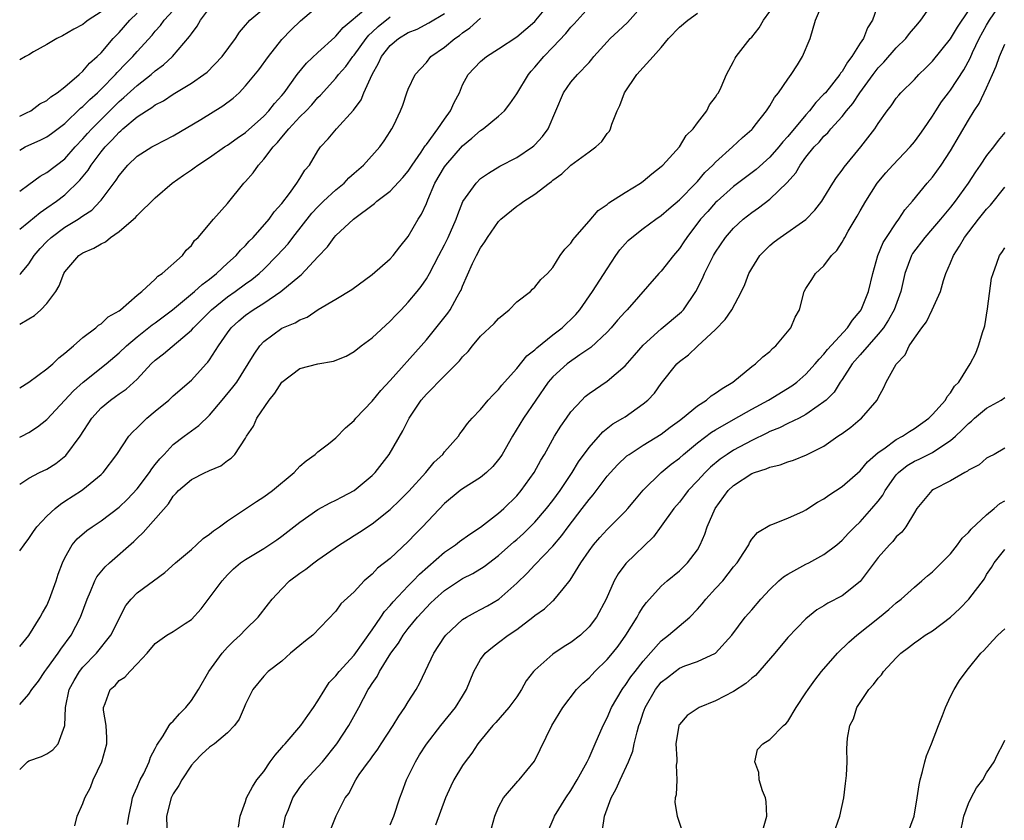
# Model space of a CAD drawing. Units: inches. Extents: x 2595000 to 2598000, y 1521000 to 1524000.
# Drawn here: x 2595000 to 2595109, y 1523571 to 1523659 of the extents above; entities that cross this region are included whole.
import ezdxf

# ---------------------------------------------------------------- set-up
doc = ezdxf.new("R2010")
doc.units = ezdxf.units.IN
doc.header["$MEASUREMENT"] = 0
doc.layers.add('LD25951521_2ft', color=103, linetype='Continuous')

msp = doc.modelspace()

# ---------------------------------------------------------------- linework, layer by layer
at = {"layer": 'LD25951521_2ft'}
for points, elevation in [([(2595000, 1523600.32), (2595000.48, 1523601), (2595001, 1523601.7), (2595001.52, 1523602.48), (2595001.9, 1523603), (2595003, 1523604.18), (2595003.91, 1523605), (2595004.5, 1523605.5), (2595005, 1523605.81), (2595006.83, 1523607), (2595007, 1523607.13), (2595009, 1523608.79), (2595009.22, 1523609), (2595010.74, 1523611), (2595012.09, 1523613), (2595012.52, 1523613.48), (2595013, 1523613.92), (2595014.07, 1523615), (2595015, 1523615.79), (2595016.51, 1523617), (2595017, 1523617.46), (2595019, 1523619.19), (2595020.62, 1523621), (2595020.81, 1523621.19), (2595021, 1523621.45), (2595022, 1523623), (2595023, 1523624.45), (2595023.4, 1523625), (2595024.24, 1523625.76), (2595025, 1523626.4), (2595025.83, 1523627), (2595027, 1523627.73), (2595028.9, 1523629), (2595031, 1523630.74), (2595031.15, 1523630.85), (2595033, 1523632.84), (2595034.05, 1523633.95), (2595034.81, 1523635), (2595035, 1523635.21), (2595036.95, 1523637), (2595039.25, 1523638.75), (2595039.51, 1523639), (2595041, 1523640.12), (2595042.39, 1523641.61), (2595043, 1523642.33), (2595043.43, 1523643), (2595044.42, 1523644.42), (2595044.81, 1523645), (2595044.88, 1523645.13), (2595045, 1523645.27), (2595046.26, 1523647), (2595047, 1523648.08), (2595047.68, 1523649), (2595048.09, 1523649.91), (2595048.65, 1523651), (2595049, 1523651.86), (2595049.62, 1523653), (2595051, 1523654.46), (2595051.65, 1523655), (2595053, 1523655.85), (2595055, 1523657.19), (2595057, 1523658.88), (2595057.11, 1523659), (2595058.77, 1523661)], 8180), ([(2595000, 1523583.34), (2595001, 1523584.49), (2595001.33, 1523585), (2595002.07, 1523585.93), (2595002.77, 1523587), (2595003, 1523587.28), (2595004.26, 1523589), (2595004.55, 1523589.45), (2595005.71, 1523591), (2595006.74, 1523593), (2595007.46, 1523595), (2595007.83, 1523595.83), (2595008.31, 1523597), (2595008.54, 1523597.46), (2595009.45, 1523598.55), (2595009.94, 1523599), (2595012.64, 1523601.36), (2595013, 1523601.73), (2595013.66, 1523602.34), (2595014.23, 1523603), (2595016.48, 1523605.52), (2595017, 1523606.39), (2595017.31, 1523606.69), (2595017.56, 1523607), (2595019, 1523608.23), (2595020.52, 1523609), (2595020.86, 1523609.14), (2595021, 1523609.23), (2595022.26, 1523609.74), (2595023, 1523610.33), (2595023.41, 1523610.59), (2595023.82, 1523611), (2595025, 1523612.79), (2595025.11, 1523613), (2595025.88, 1523614.12), (2595026.23, 1523615), (2595027.6, 1523617), (2595028.23, 1523617.77), (2595029.02, 1523619), (2595031, 1523620.51), (2595033, 1523621.01), (2595034.71, 1523621.29), (2595036.14, 1523621.86), (2595037, 1523622.37), (2595037.79, 1523623), (2595039, 1523623.88), (2595041, 1523625.72), (2595041.61, 1523626.39), (2595042.22, 1523627), (2595043, 1523627.83), (2595043.99, 1523629), (2595044.43, 1523629.57), (2595045, 1523630.41), (2595045.33, 1523631), (2595046.37, 1523633), (2595047, 1523634.16), (2595047.43, 1523635), (2595048.29, 1523637), (2595048.47, 1523637.53), (2595049.03, 1523638.97), (2595050.5, 1523641), (2595051, 1523641.49), (2595051.89, 1523642.11), (2595053.13, 1523642.87), (2595055, 1523643.84), (2595056.74, 1523645), (2595056.89, 1523645.11), (2595057, 1523645.22), (2595057.84, 1523646.16), (2595058.48, 1523647), (2595059.31, 1523649), (2595060.17, 1523651), (2595061, 1523652.15), (2595061.72, 1523653), (2595063, 1523654.35), (2595063.31, 1523654.69), (2595063.54, 1523655), (2595065, 1523656.63), (2595065.35, 1523657), (2595066.21, 1523657.79), (2595067.24, 1523658.76), (2595069, 1523660.7)], 8184), ([(2595000, 1523630.88), (2595000.11, 1523631), (2595001, 1523632.07), (2595001.6, 1523633), (2595002.25, 1523633.75), (2595003, 1523634.55), (2595003.47, 1523635), (2595005, 1523636.12), (2595006.46, 1523637), (2595007, 1523637.37), (2595007.98, 1523638.02), (2595008.92, 1523639), (2595009, 1523639.1), (2595010.69, 1523641.31), (2595011, 1523641.84), (2595011.98, 1523643), (2595013, 1523643.96), (2595014.62, 1523645), (2595015, 1523645.21), (2595017, 1523646.23), (2595020.05, 1523648.05), (2595022.47, 1523649.53), (2595023.61, 1523650.39), (2595024.27, 1523651), (2595025, 1523651.77), (2595026.47, 1523653.53), (2595027.54, 1523655), (2595029, 1523656.88), (2595030.05, 1523657.95), (2595031.07, 1523658.93), (2595033, 1523660.58)], 8170), ([(2595000, 1523589.75), (2595001, 1523590.98), (2595002.26, 1523593), (2595002.52, 1523593.48), (2595003, 1523594.28), (2595003.3, 1523595), (2595004.02, 1523597), (2595004.25, 1523597.75), (2595004.74, 1523599), (2595005, 1523599.57), (2595005.8, 1523601), (2595006.36, 1523601.64), (2595007.42, 1523602.58), (2595008.01, 1523603), (2595009, 1523603.63), (2595011, 1523605.17), (2595011.94, 1523606.06), (2595013, 1523607.2), (2595014.37, 1523609), (2595014.61, 1523609.39), (2595015, 1523609.86), (2595015.5, 1523610.5), (2595015.99, 1523611), (2595017, 1523612.08), (2595018.21, 1523613), (2595019.82, 1523614.18), (2595021, 1523615.33), (2595022.41, 1523617), (2595023.58, 1523618.42), (2595024.01, 1523619), (2595025.3, 1523621), (2595025.93, 1523622.07), (2595026.57, 1523623), (2595027, 1523623.47), (2595029, 1523624.97), (2595030.47, 1523625.53), (2595031, 1523625.89), (2595031.81, 1523626.19), (2595033.03, 1523627.03), (2595035, 1523628.18), (2595036.77, 1523629.23), (2595039, 1523630.88), (2595041, 1523632.63), (2595041.33, 1523633), (2595042.05, 1523633.95), (2595043, 1523635.1), (2595044.11, 1523637), (2595044.46, 1523637.55), (2595045, 1523638.75), (2595045.16, 1523639.16), (2595045.95, 1523641), (2595047, 1523642.81), (2595047.14, 1523643), (2595049, 1523645.12), (2595050.04, 1523645.96), (2595051, 1523646.81), (2595051.29, 1523647), (2595053, 1523648.39), (2595053.65, 1523649), (2595054.24, 1523649.76), (2595055, 1523650.87), (2595056.29, 1523653), (2595056.61, 1523653.39), (2595057, 1523653.81), (2595057.99, 1523655), (2595059, 1523656.04), (2595060.44, 1523657.56), (2595061, 1523658.25), (2595061.37, 1523658.63), (2595063, 1523660.45)], 8182), ([(2595000, 1523640.09), (2595001, 1523640.84), (2595002.25, 1523641.75), (2595003, 1523642.16), (2595005, 1523643.7), (2595006.15, 1523645), (2595007, 1523645.89), (2595007.51, 1523646.49), (2595007.97, 1523647), (2595009, 1523648.05), (2595011, 1523650.02), (2595011.54, 1523650.46), (2595013, 1523651.81), (2595014.54, 1523653), (2595015, 1523653.41), (2595015.92, 1523654.08), (2595016.91, 1523655), (2595018.8, 1523657.2), (2595019, 1523657.52), (2595019.65, 1523658.35), (2595019.99, 1523659), (2595021, 1523660.35)], 8166), ([(2595000, 1523635.92), (2595001, 1523636.71), (2595002.25, 1523637.75), (2595003, 1523638.25), (2595004.07, 1523639), (2595005, 1523639.7), (2595006.67, 1523641.33), (2595007.57, 1523642.43), (2595007.91, 1523643), (2595009, 1523644.44), (2595009.46, 1523645), (2595010.23, 1523645.77), (2595011, 1523646.63), (2595011.21, 1523646.79), (2595011.43, 1523647), (2595013, 1523648.32), (2595014.05, 1523649), (2595014.64, 1523649.36), (2595015, 1523649.64), (2595015.91, 1523650.09), (2595017, 1523650.85), (2595019, 1523652.05), (2595020.39, 1523653), (2595020.74, 1523653.26), (2595022.4, 1523655), (2595023.87, 1523657), (2595024.32, 1523657.68), (2595025, 1523658.45), (2595025.23, 1523658.77), (2595025.46, 1523659), (2595027, 1523660.31)], 8168), ([(2595000, 1523625.39), (2595001, 1523625.99), (2595001.65, 1523626.35), (2595002.34, 1523627), (2595003, 1523627.69), (2595003.99, 1523629), (2595004.37, 1523629.63), (2595004.88, 1523631), (2595005, 1523631.2), (2595006.55, 1523633), (2595007, 1523633.3), (2595008.21, 1523633.79), (2595009, 1523634.3), (2595009.49, 1523634.51), (2595010.06, 1523635), (2595011, 1523635.63), (2595012.59, 1523637), (2595012.81, 1523637.19), (2595013, 1523637.42), (2595015, 1523639.38), (2595016.87, 1523641), (2595018.14, 1523641.86), (2595019, 1523642.48), (2595019.32, 1523642.68), (2595019.72, 1523643), (2595021, 1523643.84), (2595022.68, 1523645), (2595023, 1523645.2), (2595024.05, 1523645.95), (2595025, 1523646.58), (2595027, 1523648.39), (2595027.57, 1523649), (2595028.19, 1523649.81), (2595029, 1523650.67), (2595029.27, 1523651), (2595030.72, 1523653), (2595031.73, 1523654.27), (2595033, 1523655.46), (2595034.86, 1523657.14), (2595035, 1523657.24), (2595035.81, 1523658.19), (2595038.26, 1523660.26)], 8172), ([(2595011.94, 1523570.06), (2595012.07, 1523571), (2595012.39, 1523572.39), (2595012.5, 1523573), (2595012.62, 1523573.38), (2595013, 1523574.21), (2595013.34, 1523575), (2595013.72, 1523575.72), (2595014.33, 1523577), (2595014.49, 1523577.51), (2595015, 1523578.46), (2595015.16, 1523578.84), (2595015.86, 1523579.86), (2595016.55, 1523581), (2595016.73, 1523581.27), (2595017, 1523581.5), (2595017.69, 1523582.31), (2595018.38, 1523583), (2595019, 1523583.78), (2595019.77, 1523585), (2595020.94, 1523587), (2595022.4, 1523589), (2595023, 1523589.69), (2595023.66, 1523590.34), (2595024.39, 1523591), (2595025, 1523591.64), (2595026.39, 1523593), (2595027.55, 1523594.45), (2595027.95, 1523595), (2595029, 1523596.14), (2595029.87, 1523597), (2595031, 1523597.86), (2595031.68, 1523598.32), (2595032.55, 1523599), (2595033, 1523599.33), (2595035.39, 1523601), (2595036.37, 1523601.63), (2595037, 1523602.01), (2595037.6, 1523602.4), (2595039, 1523603.31), (2595041, 1523604.9), (2595042.07, 1523605.93), (2595043.07, 1523606.93), (2595044.95, 1523609), (2595045.88, 1523610.12), (2595046.81, 1523611), (2595047, 1523611.27), (2595048.54, 1523613), (2595048.72, 1523613.28), (2595049, 1523613.62), (2595049.57, 1523614.43), (2595050.08, 1523615), (2595051, 1523615.95), (2595051.85, 1523617), (2595052.4, 1523617.6), (2595053, 1523618.16), (2595053.36, 1523618.64), (2595053.66, 1523619), (2595055, 1523620.51), (2595056.11, 1523621.89), (2595057, 1523622.57), (2595057.22, 1523622.78), (2595059, 1523624.2), (2595060.04, 1523625), (2595060.52, 1523625.48), (2595061, 1523625.92), (2595061.53, 1523626.47), (2595061.97, 1523627), (2595063.4, 1523629), (2595065, 1523631.53), (2595065.98, 1523633), (2595066.4, 1523633.6), (2595067, 1523634.29), (2595067.35, 1523634.65), (2595067.74, 1523635), (2595069, 1523635.96), (2595070.41, 1523637), (2595071, 1523637.4), (2595071.84, 1523638.16), (2595073, 1523639.14), (2595074.83, 1523641), (2595075, 1523641.18), (2595075.83, 1523642.17), (2595076.7, 1523643), (2595077, 1523643.33), (2595078.86, 1523645), (2595079.97, 1523646.03), (2595081, 1523646.92), (2595081.08, 1523647), (2595081.39, 1523647.39), (2595082.64, 1523649), (2595082.77, 1523649.23), (2595083, 1523649.56), (2595083.53, 1523650.47), (2595083.97, 1523651), (2595085, 1523652.49), (2595085.38, 1523653), (2595086.06, 1523654.06), (2595086.64, 1523655), (2595087.46, 1523657), (2595088.06, 1523659), (2595088.89, 1523660.89)], 8190), ([(2595095.07, 1523661), (2595094.37, 1523659), (2595093.82, 1523658.18), (2595093.36, 1523657), (2595093, 1523656.46), (2595092.1, 1523655), (2595091.61, 1523654.39), (2595091, 1523653.35), (2595090.84, 1523653.16), (2595090.74, 1523653), (2595089.15, 1523651), (2595089, 1523650.82), (2595088.09, 1523649.91), (2595087.4, 1523649), (2595087, 1523648.56), (2595085, 1523646.17), (2595084.44, 1523645.56), (2595084, 1523645), (2595083, 1523643.86), (2595081.49, 1523642.51), (2595079, 1523640.62), (2595077.17, 1523639), (2595077, 1523638.84), (2595076.13, 1523637.87), (2595075.35, 1523637), (2595073.81, 1523635), (2595073.5, 1523634.5), (2595073, 1523633.77), (2595072.33, 1523633), (2595071, 1523631.26), (2595070.74, 1523631), (2595067.22, 1523627), (2595067, 1523626.78), (2595066.16, 1523625.84), (2595065.45, 1523625), (2595065, 1523624.53), (2595063.2, 1523622.8), (2595061.99, 1523621.99), (2595060.59, 1523621), (2595059, 1523619.57), (2595058.49, 1523619), (2595057.1, 1523617), (2595055.74, 1523615), (2595054.52, 1523613), (2595053.4, 1523611), (2595053.24, 1523610.76), (2595053, 1523610.42), (2595052.36, 1523609.64), (2595051.67, 1523609), (2595051, 1523608.44), (2595049, 1523607.2), (2595048.73, 1523607), (2595047, 1523605.57), (2595044.58, 1523603), (2595043.79, 1523602.21), (2595043, 1523601.36), (2595041, 1523599.5), (2595039.6, 1523598.4), (2595039, 1523597.75), (2595038.12, 1523597), (2595037, 1523595.78), (2595035.55, 1523594.45), (2595035, 1523593.66), (2595032.42, 1523591), (2595031.61, 1523590.39), (2595031, 1523589.87), (2595029.98, 1523589), (2595029, 1523588.14), (2595027.5, 1523587), (2595027, 1523586.47), (2595025.81, 1523585), (2595025, 1523583.38), (2595024.85, 1523583), (2595024.27, 1523581.73), (2595023.77, 1523581), (2595023, 1523580.19), (2595021.56, 1523579), (2595021.24, 1523578.76), (2595021, 1523578.61), (2595020.17, 1523577.83), (2595019.33, 1523577), (2595019, 1523576.63), (2595017.93, 1523575), (2595017.62, 1523574.38), (2595017, 1523573.45), (2595016.77, 1523573), (2595016.24, 1523571), (2595016.3, 1523569.7)], 8192), ([(2595024.23, 1523569.77), (2595024.39, 1523571), (2595025, 1523572.6), (2595025.1, 1523573), (2595025.77, 1523574.23), (2595026.25, 1523575), (2595027, 1523575.92), (2595027.73, 1523577), (2595028.26, 1523577.74), (2595029, 1523578.58), (2595029.19, 1523578.81), (2595029.37, 1523579), (2595031.1, 1523581), (2595031.88, 1523582.12), (2595032.52, 1523583), (2595033, 1523583.73), (2595033.75, 1523585), (2595034.25, 1523585.75), (2595035, 1523586.5), (2595035.36, 1523587), (2595037, 1523588.8), (2595039, 1523591.58), (2595039.98, 1523593), (2595040.38, 1523593.62), (2595041, 1523594.29), (2595041.31, 1523594.69), (2595043, 1523596.47), (2595043.54, 1523597), (2595044.26, 1523597.74), (2595047, 1523600.19), (2595048.21, 1523601), (2595048.65, 1523601.35), (2595049.82, 1523602.18), (2595051, 1523602.95), (2595053, 1523604.5), (2595053.56, 1523605), (2595055, 1523606.41), (2595055.51, 1523607), (2595056.93, 1523609), (2595057.66, 1523610.34), (2595058.06, 1523611), (2595059.19, 1523613), (2595059.89, 1523614.11), (2595060.49, 1523615), (2595061, 1523615.7), (2595062.19, 1523617), (2595062.59, 1523617.41), (2595063, 1523617.73), (2595065, 1523619.1), (2595067, 1523620.8), (2595068.04, 1523621.96), (2595069, 1523623.07), (2595071, 1523624.87), (2595073.25, 1523626.75), (2595073.46, 1523627), (2595074.81, 1523629), (2595075.55, 1523630.45), (2595075.78, 1523631), (2595076.79, 1523633), (2595077, 1523633.35), (2595078.12, 1523635), (2595079, 1523636.03), (2595080.05, 1523637), (2595081, 1523637.75), (2595081.74, 1523638.26), (2595083, 1523639.23), (2595084.94, 1523641.06), (2595085.88, 1523642.12), (2595086.37, 1523643), (2595087, 1523643.85), (2595087.93, 1523645), (2595088.46, 1523645.54), (2595089, 1523646.18), (2595089.43, 1523646.57), (2595089.77, 1523647), (2595091, 1523648.36), (2595091.51, 1523649), (2595092.19, 1523649.81), (2595092.98, 1523651), (2595094.43, 1523653), (2595095, 1523653.76), (2595095.61, 1523654.39), (2595097, 1523655.96), (2595098.05, 1523657), (2595098.46, 1523657.54), (2595099.38, 1523658.62), (2595099.73, 1523659), (2595101.11, 1523661)], 8194), ([(2595034.44, 1523569.56), (2595035.03, 1523571.03), (2595036.02, 1523573), (2595036.46, 1523573.54), (2595037, 1523574.66), (2595037.19, 1523575), (2595037.58, 1523575.58), (2595038.6, 1523577), (2595038.78, 1523577.22), (2595039, 1523577.55), (2595039.62, 1523578.38), (2595040, 1523579), (2595041.31, 1523581), (2595041.95, 1523582.05), (2595042.63, 1523583), (2595043, 1523583.62), (2595043.88, 1523585), (2595044.28, 1523585.72), (2595045.82, 1523589), (2595047, 1523590.81), (2595047.14, 1523591), (2595049, 1523592.74), (2595049.43, 1523593), (2595050.45, 1523593.55), (2595051, 1523593.83), (2595051.76, 1523594.24), (2595053.02, 1523594.98), (2595055, 1523596.77), (2595056.14, 1523597.86), (2595057, 1523598.78), (2595059, 1523600.86), (2595059.99, 1523602.01), (2595060.71, 1523603), (2595062.25, 1523605), (2595063, 1523606.01), (2595063.47, 1523606.53), (2595065, 1523608.57), (2595065.36, 1523609), (2595066.16, 1523609.84), (2595067.18, 1523610.82), (2595067.43, 1523611), (2595069, 1523612.01), (2595071, 1523613.24), (2595071.99, 1523614.01), (2595073, 1523614.73), (2595073.35, 1523615), (2595075, 1523616.35), (2595076, 1523617), (2595076.53, 1523617.47), (2595077, 1523617.75), (2595077.72, 1523618.28), (2595078.92, 1523619), (2595081, 1523620.7), (2595081.42, 1523621), (2595082.22, 1523621.78), (2595083, 1523622.39), (2595083.3, 1523622.7), (2595083.67, 1523623), (2595085.33, 1523625), (2595085.81, 1523626.19), (2595086.3, 1523627), (2595086.82, 1523629), (2595087, 1523629.33), (2595087.67, 1523630.33), (2595088.06, 1523631), (2595089, 1523631.85), (2595089.85, 1523633), (2595090.44, 1523633.56), (2595091, 1523634.45), (2595091.2, 1523634.8), (2595091.29, 1523635), (2595091.69, 1523635.69), (2595092.67, 1523637.33), (2595093, 1523637.93), (2595093.62, 1523639), (2595094.89, 1523641), (2595095.86, 1523642.14), (2595096.61, 1523643), (2595098.53, 1523645), (2595099, 1523645.56), (2595099.62, 1523646.38), (2595100.05, 1523647), (2595101, 1523648.39), (2595101.37, 1523649), (2595102.02, 1523649.98), (2595102.78, 1523651), (2595103, 1523651.27), (2595104.49, 1523653.51), (2595105.19, 1523654.81), (2595105.45, 1523655.45), (2595106.18, 1523657), (2595107, 1523658.48), (2595107.3, 1523659), (2595108.69, 1523661)], 8198), ([(2595000, 1523644.63), (2595000.61, 1523645), (2595001, 1523645.19), (2595002.26, 1523645.74), (2595003, 1523646.11), (2595003.52, 1523646.48), (2595005, 1523647.6), (2595006.73, 1523649.27), (2595007, 1523649.47), (2595007.76, 1523650.24), (2595008.6, 1523651), (2595009, 1523651.39), (2595010.59, 1523653), (2595010.77, 1523653.23), (2595011.76, 1523654.24), (2595012.52, 1523655), (2595013, 1523655.55), (2595014.65, 1523657.35), (2595015, 1523657.8), (2595015.57, 1523658.43), (2595015.97, 1523659), (2595017, 1523660.1)], 8164), ([(2595009, 1523659.93), (2595007.59, 1523659), (2595007.25, 1523658.75), (2595007, 1523658.54), (2595005.99, 1523658.01), (2595004.72, 1523657.28), (2595004.11, 1523657), (2595003, 1523656.34), (2595001.52, 1523655.52), (2595001, 1523655.19), (2595000.63, 1523655), (2595000, 1523654.62)], 8160), ([(2595000, 1523648.39), (2595000.77, 1523648.77), (2595001.22, 1523649), (2595002.24, 1523649.76), (2595003, 1523650.14), (2595003.45, 1523650.55), (2595004.15, 1523651), (2595005, 1523651.65), (2595006.59, 1523653), (2595007, 1523653.36), (2595007.74, 1523654.26), (2595008.58, 1523655), (2595009, 1523655.42), (2595010.36, 1523657), (2595010.67, 1523657.33), (2595011, 1523657.65), (2595012.2, 1523659), (2595013, 1523659.78)], 8162), ([(2595000, 1523576.15), (2595000.86, 1523577), (2595001, 1523577.12), (2595002.4, 1523577.6), (2595003, 1523577.88), (2595003.68, 1523578.32), (2595004.27, 1523579), (2595005, 1523581), (2595005.07, 1523583), (2595005.49, 1523585), (2595006.01, 1523585.99), (2595006.63, 1523587), (2595007, 1523587.45), (2595008.5, 1523589), (2595010.1, 1523591), (2595011.73, 1523594.27), (2595012.33, 1523595), (2595013, 1523595.7), (2595016.06, 1523597.94), (2595017.25, 1523599), (2595019, 1523600.49), (2595019.55, 1523601), (2595020.29, 1523601.71), (2595021, 1523602.17), (2595021.45, 1523602.55), (2595022.11, 1523603), (2595023, 1523603.66), (2595024.89, 1523604.89), (2595026.22, 1523605.78), (2595027, 1523606.29), (2595027.98, 1523607), (2595030.39, 1523609), (2595031, 1523609.68), (2595031.7, 1523610.3), (2595032.71, 1523611), (2595033, 1523611.29), (2595034.18, 1523612.18), (2595035, 1523612.82), (2595036.05, 1523613.95), (2595037, 1523614.73), (2595037.2, 1523615), (2595039, 1523616.89), (2595039.95, 1523618.05), (2595041, 1523619.16), (2595044.43, 1523623), (2595045, 1523623.66), (2595046.51, 1523625.49), (2595047.38, 1523626.62), (2595047.64, 1523627), (2595048.41, 1523628.41), (2595048.76, 1523629), (2595048.84, 1523629.16), (2595049, 1523629.6), (2595050.11, 1523632.11), (2595050.54, 1523633), (2595051, 1523633.84), (2595051.48, 1523634.52), (2595051.76, 1523635), (2595053, 1523636.74), (2595053.24, 1523637), (2595055, 1523638.46), (2595055.34, 1523638.66), (2595055.8, 1523639), (2595057, 1523639.76), (2595058.59, 1523641), (2595058.83, 1523641.17), (2595059, 1523641.32), (2595059.98, 1523642.02), (2595061, 1523643), (2595063, 1523644.46), (2595063.77, 1523645), (2595064.41, 1523645.59), (2595065, 1523646.48), (2595065.25, 1523646.75), (2595065.37, 1523647), (2595065.53, 1523647.53), (2595066.12, 1523649), (2595066.41, 1523649.59), (2595066.92, 1523651), (2595068.29, 1523653), (2595069, 1523653.8), (2595070.11, 1523655), (2595071, 1523655.99), (2595071.81, 1523657), (2595073, 1523658.23), (2595073.92, 1523659), (2595075, 1523659.78)], 8186), ([(2595000, 1523612.91), (2595000.22, 1523613), (2595001, 1523613.4), (2595001.96, 1523614.04), (2595003, 1523614.87), (2595005.96, 1523618.04), (2595007.02, 1523618.98), (2595009.57, 1523621), (2595011, 1523622.21), (2595011.82, 1523623), (2595013, 1523624.01), (2595014.67, 1523625.33), (2595015, 1523625.56), (2595016.91, 1523627), (2595019.36, 1523629), (2595020.2, 1523629.8), (2595021, 1523630.38), (2595021.79, 1523631), (2595023, 1523632.13), (2595023.96, 1523633), (2595024.43, 1523633.57), (2595025, 1523634.11), (2595025.41, 1523634.59), (2595025.83, 1523635), (2595027.62, 1523637), (2595028.17, 1523637.83), (2595029, 1523638.74), (2595029.84, 1523639.84), (2595030.67, 1523641), (2595031, 1523641.5), (2595031.56, 1523642.44), (2595032.06, 1523643), (2595033, 1523644.57), (2595033.28, 1523645), (2595034.12, 1523645.88), (2595035.04, 1523647), (2595036.94, 1523649.06), (2595037.79, 1523650.21), (2595038.1, 1523651), (2595039, 1523653), (2595039.72, 1523654.28), (2595040.03, 1523655), (2595041, 1523656.23), (2595041.91, 1523657), (2595043, 1523657.66), (2595043.97, 1523658.03), (2595045.29, 1523658.71), (2595047, 1523659.77)], 8176), ([(2595000, 1523618.36), (2595001, 1523618.99), (2595003, 1523620.44), (2595003.68, 1523621), (2595004.32, 1523621.68), (2595005, 1523622.18), (2595005.95, 1523623), (2595007, 1523623.94), (2595008.41, 1523625), (2595008.71, 1523625.29), (2595009, 1523625.45), (2595009.78, 1523626.22), (2595011, 1523626.89), (2595011.14, 1523627), (2595013, 1523628.6), (2595013.5, 1523629), (2595015, 1523630.39), (2595015.29, 1523630.71), (2595015.77, 1523631), (2595018, 1523633), (2595018.43, 1523633.57), (2595019, 1523634.11), (2595019.36, 1523634.64), (2595019.76, 1523635), (2595021.43, 1523637), (2595023, 1523638.75), (2595024.82, 1523641), (2595025, 1523641.18), (2595025.85, 1523642.15), (2595026.42, 1523643), (2595027, 1523643.63), (2595028.06, 1523645), (2595028.52, 1523645.48), (2595029, 1523646.08), (2595029.77, 1523647), (2595031, 1523648.32), (2595031.7, 1523649), (2595032.34, 1523649.67), (2595033, 1523650.46), (2595033.28, 1523650.72), (2595035, 1523652.62), (2595035.29, 1523653), (2595036.1, 1523653.9), (2595036.88, 1523655), (2595037, 1523655.14), (2595038.34, 1523657), (2595038.64, 1523657.36), (2595039, 1523657.68), (2595039.67, 1523658.33), (2595041, 1523659.38)], 8174), ([(2595000, 1523607.7), (2595001, 1523608.35), (2595002.21, 1523609), (2595003, 1523609.37), (2595004.01, 1523609.99), (2595005.12, 1523610.88), (2595006.68, 1523613), (2595007.97, 1523615), (2595009, 1523616.14), (2595010.04, 1523617), (2595010.62, 1523617.38), (2595011, 1523617.68), (2595011.8, 1523618.2), (2595013, 1523619.33), (2595014.54, 1523621), (2595015, 1523621.43), (2595015.9, 1523622.1), (2595019, 1523624.72), (2595019.24, 1523625), (2595020.13, 1523625.86), (2595021.24, 1523627), (2595023, 1523628.43), (2595023.83, 1523629), (2595025, 1523629.86), (2595025.67, 1523630.32), (2595026.49, 1523631), (2595027, 1523631.49), (2595028.49, 1523633), (2595029.7, 1523634.3), (2595030.24, 1523635), (2595032.34, 1523637.67), (2595033, 1523638.39), (2595033.63, 1523639), (2595035, 1523640.27), (2595035.89, 1523641), (2595036.42, 1523641.58), (2595037, 1523642.1), (2595038.04, 1523643), (2595039.87, 1523645), (2595040.33, 1523645.67), (2595041, 1523646.7), (2595041.11, 1523646.89), (2595041.19, 1523647), (2595041.39, 1523647.39), (2595042.13, 1523649), (2595042.38, 1523649.62), (2595042.85, 1523651), (2595043, 1523651.38), (2595043.77, 1523653), (2595044.35, 1523653.65), (2595045, 1523654.34), (2595045.5, 1523655), (2595047, 1523656.04), (2595048.16, 1523657), (2595048.66, 1523657.34), (2595049, 1523657.62), (2595049.82, 1523658.18), (2595051, 1523659.25)], 8178), ([(2595006.09, 1523569.91), (2595006.36, 1523571), (2595007, 1523572.39), (2595007.2, 1523573), (2595007.83, 1523574.17), (2595008.14, 1523575), (2595009.1, 1523577), (2595009.63, 1523579), (2595009.65, 1523579.65), (2595009.56, 1523581), (2595009.28, 1523582.72), (2595009.28, 1523583), (2595009.46, 1523583.46), (2595010.02, 1523585), (2595010.55, 1523585.45), (2595011, 1523585.99), (2595011.65, 1523586.35), (2595012.18, 1523587), (2595013, 1523587.83), (2595014.11, 1523589), (2595015, 1523590.07), (2595016.29, 1523591), (2595017, 1523591.42), (2595018.3, 1523592.3), (2595019, 1523592.75), (2595020.07, 1523593.93), (2595022.39, 1523597), (2595023, 1523597.68), (2595023.67, 1523598.33), (2595024.45, 1523599), (2595025, 1523599.38), (2595027, 1523600.6), (2595028.44, 1523601.56), (2595029, 1523601.95), (2595031, 1523603.51), (2595033, 1523604.9), (2595034.35, 1523605.65), (2595035, 1523605.95), (2595035.68, 1523606.32), (2595037, 1523607.01), (2595039, 1523608.66), (2595039.33, 1523609), (2595040.87, 1523611), (2595042.4, 1523613.6), (2595043.09, 1523615), (2595044.42, 1523617), (2595045, 1523617.65), (2595045.69, 1523618.31), (2595046.32, 1523619), (2595048.34, 1523621), (2595048.66, 1523621.34), (2595049, 1523621.8), (2595049.61, 1523622.39), (2595050.09, 1523623), (2595051, 1523624.08), (2595052.52, 1523625.48), (2595053, 1523626.03), (2595054.15, 1523627), (2595055, 1523627.86), (2595056.52, 1523629), (2595056.75, 1523629.25), (2595057, 1523629.48), (2595057.66, 1523630.34), (2595058.42, 1523631), (2595059, 1523631.68), (2595059.82, 1523633), (2595060.31, 1523633.69), (2595061, 1523634.34), (2595061.24, 1523634.76), (2595061.44, 1523635), (2595063, 1523636.78), (2595064.03, 1523637.97), (2595065, 1523638.62), (2595065.2, 1523638.8), (2595067, 1523639.96), (2595068.68, 1523641), (2595069, 1523641.23), (2595069.96, 1523642.04), (2595071, 1523642.84), (2595071.17, 1523643), (2595073, 1523645), (2595073.75, 1523646.25), (2595074.54, 1523647), (2595075, 1523647.67), (2595076.02, 1523649), (2595076.33, 1523649.67), (2595077, 1523650.49), (2595077.18, 1523650.82), (2595077.31, 1523651), (2595077.62, 1523651.62), (2595078.21, 1523653), (2595079, 1523654.43), (2595079.18, 1523654.82), (2595079.29, 1523655), (2595080.85, 1523657), (2595081, 1523657.15), (2595081.84, 1523658.16), (2595082.3, 1523659), (2595083, 1523659.97)], 8188), ([(2595029.02, 1523569), (2595029.4, 1523571), (2595029.73, 1523571.73), (2595030.24, 1523573), (2595031, 1523574.16), (2595031.67, 1523575), (2595033, 1523576.43), (2595033.49, 1523577), (2595035.11, 1523579), (2595036.43, 1523581), (2595037.52, 1523583), (2595038.57, 1523585), (2595038.75, 1523585.25), (2595039, 1523585.67), (2595039.55, 1523586.45), (2595039.82, 1523587), (2595041.08, 1523589), (2595041.9, 1523590.1), (2595042.44, 1523591), (2595043, 1523591.75), (2595044.01, 1523593), (2595045, 1523594.08), (2595045.47, 1523594.53), (2595045.94, 1523595), (2595047, 1523595.94), (2595049, 1523597.26), (2595050.16, 1523597.84), (2595051.41, 1523598.59), (2595053, 1523599.8), (2595054.68, 1523601.32), (2595055, 1523601.59), (2595055.74, 1523602.26), (2595057, 1523603.51), (2595058.3, 1523605), (2595059, 1523605.89), (2595059.81, 1523607), (2595061.15, 1523609), (2595061.84, 1523610.16), (2595063, 1523611.76), (2595064.52, 1523613.48), (2595065.64, 1523614.36), (2595066.75, 1523615), (2595067, 1523615.16), (2595069, 1523616.59), (2595069.5, 1523617), (2595070.23, 1523617.77), (2595071, 1523618.82), (2595072.73, 1523621), (2595073, 1523621.27), (2595074.01, 1523621.99), (2595075, 1523622.95), (2595077, 1523624.81), (2595078.07, 1523625.93), (2595078.82, 1523627), (2595079.87, 1523629), (2595080.23, 1523629.77), (2595080.68, 1523631), (2595081, 1523631.56), (2595081.92, 1523633), (2595082.44, 1523633.56), (2595083, 1523634.08), (2595083.5, 1523634.5), (2595084.17, 1523635), (2595087, 1523636.99), (2595088, 1523638), (2595088.77, 1523639), (2595089, 1523639.36), (2595089.98, 1523641), (2595090.37, 1523641.63), (2595091, 1523642.43), (2595091.23, 1523642.77), (2595093.09, 1523645), (2595094.61, 1523647), (2595095, 1523647.59), (2595096.01, 1523649), (2595096.45, 1523649.55), (2595097, 1523650.38), (2595097.27, 1523650.73), (2595097.5, 1523651), (2595099, 1523652.47), (2595099.5, 1523653), (2595100.27, 1523653.73), (2595101, 1523654.47), (2595103, 1523656.96), (2595103.76, 1523658.24), (2595105, 1523660.04)], 8196), ([(2595041, 1523570.01), (2595041.41, 1523571), (2595042.07, 1523573), (2595042.32, 1523573.68), (2595042.82, 1523575), (2595043.79, 1523577), (2595044.24, 1523577.76), (2595045, 1523578.94), (2595046.62, 1523581), (2595048.24, 1523583), (2595049, 1523584.27), (2595049.46, 1523585), (2595050.27, 1523587), (2595051, 1523588.3), (2595051.49, 1523589), (2595052.31, 1523589.69), (2595053, 1523590.18), (2595054.07, 1523591), (2595055, 1523591.63), (2595056.8, 1523593), (2595057, 1523593.18), (2595058.08, 1523593.92), (2595059, 1523594.79), (2595059.12, 1523594.88), (2595060.14, 1523596.14), (2595060.93, 1523597.07), (2595062.1, 1523599), (2595063, 1523600.33), (2595063.5, 1523601), (2595064.19, 1523601.81), (2595065, 1523602.7), (2595067, 1523604.67), (2595067.29, 1523605), (2595068.06, 1523605.94), (2595069, 1523607.04), (2595071, 1523609), (2595072.1, 1523609.9), (2595073, 1523610.59), (2595073.46, 1523611), (2595075, 1523612.26), (2595076.56, 1523613.44), (2595077, 1523613.71), (2595079, 1523614.87), (2595081, 1523616), (2595082.85, 1523617), (2595085.43, 1523618.57), (2595086, 1523619), (2595087, 1523619.86), (2595088.04, 1523621), (2595088.46, 1523621.54), (2595089, 1523622.07), (2595089.4, 1523622.6), (2595091.61, 1523625), (2595092.15, 1523625.85), (2595093, 1523626.85), (2595093.1, 1523627), (2595093.92, 1523629), (2595094.4, 1523631), (2595094.97, 1523633), (2595095.56, 1523634.44), (2595095.91, 1523635), (2595097, 1523636.61), (2595097.3, 1523637), (2595097.96, 1523638.04), (2595098.78, 1523639), (2595100.42, 1523641), (2595101, 1523641.67), (2595101.97, 1523643), (2595103, 1523644.57), (2595105, 1523647.96), (2595105.63, 1523649), (2595106.18, 1523649.82), (2595107, 1523651.53), (2595107.65, 1523653), (2595108.06, 1523653.94), (2595108.42, 1523655), (2595109, 1523656.36)], 8200), ([(2595109, 1523646.6), (2595108.28, 1523645.72), (2595107.75, 1523645), (2595107, 1523644.06), (2595106.29, 1523643), (2595105.76, 1523642.24), (2595104.95, 1523641), (2595103.51, 1523639), (2595103, 1523638.35), (2595101.89, 1523637), (2595101, 1523635.96), (2595100.16, 1523635), (2595098.8, 1523633.2), (2595098.68, 1523633), (2595097.96, 1523631), (2595097.52, 1523629), (2595096.78, 1523627), (2595096.14, 1523625.86), (2595095.57, 1523625), (2595095, 1523624.29), (2595093, 1523622.02), (2595092.13, 1523621), (2595091, 1523619.28), (2595090.8, 1523619), (2595090.11, 1523617.89), (2595089.23, 1523617), (2595089, 1523616.79), (2595088.37, 1523616.37), (2595087, 1523615.4), (2595086.24, 1523615), (2595085, 1523614.41), (2595084.07, 1523613.93), (2595083, 1523613.52), (2595082.66, 1523613.34), (2595081, 1523612.53), (2595079, 1523611.45), (2595078.3, 1523611), (2595077.53, 1523610.47), (2595076.43, 1523609.57), (2595075.84, 1523609), (2595075, 1523608.06), (2595073.98, 1523607), (2595073.56, 1523606.44), (2595073, 1523605.73), (2595072.38, 1523605), (2595071, 1523603.07), (2595070.13, 1523601.87), (2595067.07, 1523598.93), (2595066.22, 1523597.78), (2595065.78, 1523597), (2595064.88, 1523595), (2595063.81, 1523593), (2595063, 1523591.91), (2595062.04, 1523591), (2595061, 1523590.2), (2595060.24, 1523589.76), (2595059, 1523588.92), (2595057, 1523587.14), (2595056.87, 1523587), (2595056.05, 1523585.95), (2595055.53, 1523585), (2595055, 1523584.2), (2595054.13, 1523583), (2595052.67, 1523581.33), (2595052.35, 1523581), (2595051, 1523579.37), (2595050.71, 1523579), (2595050.03, 1523577.97), (2595049.28, 1523577), (2595049, 1523576.58), (2595048.05, 1523575), (2595047.7, 1523574.3), (2595047.12, 1523573), (2595046.01, 1523569.99)], 8202), ([(2595052.02, 1523569), (2595052.57, 1523571), (2595053, 1523571.99), (2595053.53, 1523573), (2595055.13, 1523574.87), (2595055.26, 1523575), (2595056.95, 1523577.06), (2595058.88, 1523581), (2595060.09, 1523583), (2595061.63, 1523585), (2595062.32, 1523585.68), (2595063, 1523586.27), (2595063.34, 1523586.66), (2595063.66, 1523587), (2595065, 1523588.3), (2595065.6, 1523589), (2595066.21, 1523589.79), (2595067.07, 1523591), (2595068.31, 1523593), (2595068.55, 1523593.45), (2595069, 1523594.13), (2595069.37, 1523594.63), (2595071, 1523596.41), (2595071.64, 1523597), (2595073, 1523598.13), (2595073.9, 1523599), (2595075, 1523600.45), (2595075.31, 1523601), (2595075.81, 1523602.19), (2595076.08, 1523603), (2595076.96, 1523605), (2595078.41, 1523607), (2595079, 1523607.57), (2595081, 1523608.88), (2595081.31, 1523609), (2595082.6, 1523609.4), (2595083, 1523609.6), (2595084.15, 1523609.85), (2595085, 1523610.19), (2595085.64, 1523610.36), (2595087.07, 1523610.93), (2595089, 1523611.89), (2595090.54, 1523613), (2595090.82, 1523613.18), (2595091, 1523613.32), (2595091.98, 1523614.02), (2595093, 1523614.88), (2595093.16, 1523615), (2595094.88, 1523617), (2595094.93, 1523617.07), (2595095, 1523617.26), (2595095.62, 1523618.38), (2595095.88, 1523619), (2595096.97, 1523620.97), (2595097.99, 1523622.01), (2595098.43, 1523623), (2595099, 1523623.84), (2595099.83, 1523625), (2595100.33, 1523625.67), (2595100.99, 1523627), (2595101.88, 1523629), (2595102.23, 1523630.23), (2595102.48, 1523631), (2595103, 1523632.18), (2595103.32, 1523633), (2595103.99, 1523634.01), (2595104.54, 1523635), (2595106.1, 1523637), (2595107, 1523638.13), (2595107.43, 1523638.57), (2595109, 1523640.54)], 8204), ([(2595058.32, 1523569), (2595059.14, 1523570.86), (2595059.19, 1523571), (2595060.42, 1523573), (2595061, 1523573.84), (2595061.7, 1523575), (2595062.79, 1523577), (2595063, 1523577.44), (2595063.69, 1523579), (2595064.56, 1523581), (2595065, 1523581.85), (2595065.5, 1523583), (2595066.65, 1523585), (2595066.8, 1523585.2), (2595067, 1523585.45), (2595067.62, 1523586.38), (2595068.1, 1523587), (2595069, 1523588.11), (2595071, 1523590.38), (2595071.81, 1523591), (2595074.15, 1523593), (2595075, 1523593.89), (2595075.52, 1523594.48), (2595075.93, 1523595), (2595077, 1523596.16), (2595077.79, 1523597), (2595079, 1523598.55), (2595079.39, 1523599), (2595080.13, 1523600.13), (2595080.67, 1523601), (2595080.77, 1523601.23), (2595081, 1523601.61), (2595081.63, 1523602.37), (2595083, 1523603.17), (2595083.23, 1523603.24), (2595085, 1523603.93), (2595086.72, 1523604.72), (2595087, 1523604.87), (2595088.28, 1523605.72), (2595089, 1523606.07), (2595089.53, 1523606.47), (2595091, 1523607.44), (2595093, 1523609.17), (2595093.81, 1523610.19), (2595095, 1523611.21), (2595095.62, 1523611.62), (2595097, 1523612.63), (2595097.7, 1523613), (2595098.46, 1523613.54), (2595099, 1523613.87), (2595100.61, 1523615), (2595101, 1523615.41), (2595102.43, 1523617), (2595102.62, 1523617.38), (2595103, 1523617.81), (2595103.45, 1523618.55), (2595103.93, 1523619), (2595105.19, 1523621), (2595105.8, 1523622.2), (2595106.11, 1523623), (2595106.58, 1523624.58), (2595106.74, 1523625), (2595106.8, 1523625.2), (2595107.11, 1523627.11), (2595107.53, 1523630.47), (2595107.71, 1523631), (2595108.14, 1523632.14), (2595108.44, 1523633), (2595108.69, 1523633.31), (2595109, 1523633.84)], 8206), ([(2595064.51, 1523569.49), (2595064.71, 1523571), (2595065.44, 1523573), (2595066, 1523574), (2595066.43, 1523575), (2595067.36, 1523577), (2595067.84, 1523578.16), (2595068.01, 1523579), (2595068.31, 1523580.31), (2595068.53, 1523581), (2595068.66, 1523581.34), (2595069, 1523582.43), (2595069.2, 1523583), (2595070.36, 1523585), (2595071, 1523585.8), (2595071.69, 1523586.31), (2595072.54, 1523587), (2595073, 1523587.34), (2595073.6, 1523587.6), (2595075, 1523588.08), (2595076.99, 1523589.01), (2595078.79, 1523591), (2595080.27, 1523593), (2595081, 1523593.81), (2595082, 1523595), (2595083, 1523596.05), (2595083.99, 1523597), (2595084.53, 1523597.47), (2595085, 1523597.76), (2595087, 1523598.86), (2595087.31, 1523599), (2595089, 1523599.91), (2595090.43, 1523601), (2595091, 1523601.5), (2595091.71, 1523602.29), (2595092.41, 1523603), (2595093, 1523603.55), (2595094.31, 1523605), (2595095, 1523605.82), (2595095.5, 1523606.5), (2595095.77, 1523607), (2595097, 1523608.74), (2595097.23, 1523609), (2595098.22, 1523609.78), (2595099, 1523610.24), (2595099.52, 1523610.48), (2595101, 1523611.22), (2595101.7, 1523611.7), (2595103, 1523612.52), (2595103.54, 1523613), (2595104.29, 1523613.71), (2595105, 1523614.43), (2595105.32, 1523614.68), (2595105.66, 1523615), (2595107, 1523616.09), (2595108.62, 1523617), (2595109, 1523617.29)], 8208), ([(2595109, 1523611.67), (2595107.82, 1523611), (2595107.28, 1523610.72), (2595107, 1523610.56), (2595106.16, 1523609.84), (2595105, 1523609.25), (2595104.87, 1523609.13), (2595104.59, 1523609), (2595103, 1523608.06), (2595101.11, 1523607.11), (2595100.93, 1523607), (2595099.29, 1523605), (2595099, 1523604.58), (2595098.04, 1523603), (2595097.6, 1523602.4), (2595097, 1523601.86), (2595096.62, 1523601.38), (2595096.25, 1523601), (2595095, 1523599.58), (2595093, 1523596.94), (2595091, 1523595.36), (2595089.44, 1523594.56), (2595089, 1523594.24), (2595088.2, 1523593.8), (2595087, 1523592.82), (2595085, 1523590.73), (2595083.55, 1523589), (2595081.44, 1523586.56), (2595081, 1523586.24), (2595080.36, 1523585.64), (2595079, 1523584.77), (2595077, 1523583.74), (2595075.19, 1523583), (2595075.07, 1523582.93), (2595073.87, 1523582.13), (2595073, 1523581.12), (2595072.95, 1523581.05), (2595072.93, 1523581), (2595072.61, 1523579), (2595072.71, 1523577.29), (2595072.7, 1523577), (2595072.64, 1523576.64), (2595072.7, 1523575), (2595072.66, 1523573.34), (2595072.54, 1523573), (2595072.51, 1523572.51), (2595072.75, 1523571), (2595073.42, 1523569)], 8210), ([(2595082.32, 1523569.68), (2595082.68, 1523571), (2595082.59, 1523572.59), (2595082.52, 1523573), (2595082.2, 1523573.8), (2595081.84, 1523575), (2595081.8, 1523575.8), (2595081.36, 1523577), (2595081.64, 1523578.36), (2595082.23, 1523579), (2595083, 1523579.47), (2595084.53, 1523581), (2595084.79, 1523581.21), (2595085, 1523581.45), (2595085.91, 1523583), (2595087, 1523584.61), (2595087.24, 1523585), (2595087.97, 1523586.03), (2595088.73, 1523587), (2595090.51, 1523589), (2595091.76, 1523590.24), (2595092.62, 1523591), (2595095.15, 1523593), (2595096.17, 1523593.83), (2595097, 1523594.58), (2595097.55, 1523595), (2595099, 1523596.32), (2595099.83, 1523597), (2595100.45, 1523597.55), (2595101, 1523598), (2595103, 1523600.01), (2595103.78, 1523601), (2595104.28, 1523601.72), (2595105, 1523602.35), (2595105.28, 1523602.72), (2595107, 1523604.32), (2595107.85, 1523605), (2595108.45, 1523605.55), (2595109, 1523605.85)], 8212), ([(2595090.07, 1523569), (2595090.77, 1523571), (2595091.19, 1523573), (2595091.39, 1523574.61), (2595091.49, 1523575.49), (2595091.55, 1523577), (2595091.54, 1523578.46), (2595091.62, 1523579.62), (2595091.85, 1523581), (2595092.26, 1523581.74), (2595092.65, 1523583), (2595093.97, 1523585), (2595094.47, 1523585.53), (2595095, 1523586.26), (2595095.37, 1523586.63), (2595095.6, 1523587), (2595097, 1523588.48), (2595097.51, 1523589), (2595098.36, 1523589.64), (2595099, 1523590.17), (2595099.5, 1523590.5), (2595100.19, 1523591), (2595101, 1523591.5), (2595103, 1523592.98), (2595104.05, 1523593.95), (2595105.03, 1523594.97), (2595106.77, 1523597.23), (2595107, 1523597.7), (2595107.53, 1523598.47), (2595107.84, 1523599), (2595109, 1523600.49)], 8214), ([(2595098.25, 1523569), (2595098.97, 1523571), (2595099.32, 1523573), (2595099.54, 1523574.46), (2595099.65, 1523575), (2595099.91, 1523575.91), (2595100.17, 1523577), (2595100.35, 1523577.65), (2595100.91, 1523579), (2595101.67, 1523581), (2595102.13, 1523582.13), (2595102.43, 1523583), (2595103, 1523584.21), (2595103.4, 1523585), (2595104, 1523586), (2595104.73, 1523587), (2595105, 1523587.31), (2595106.36, 1523589), (2595106.68, 1523589.32), (2595107.63, 1523590.37), (2595108.25, 1523591), (2595109, 1523591.7)], 8216), ([(2595104.06, 1523569), (2595104.49, 1523571), (2595105, 1523572.4), (2595105.29, 1523573), (2595105.89, 1523574.11), (2595106.57, 1523575), (2595107, 1523575.78), (2595107.82, 1523577), (2595108.21, 1523577.79), (2595108.83, 1523579), (2595109, 1523579.38)], 8218)]:
    msp.add_lwpolyline(points, dxfattribs=dict(at, elevation=elevation))

doc.saveas('drawing.dxf')
